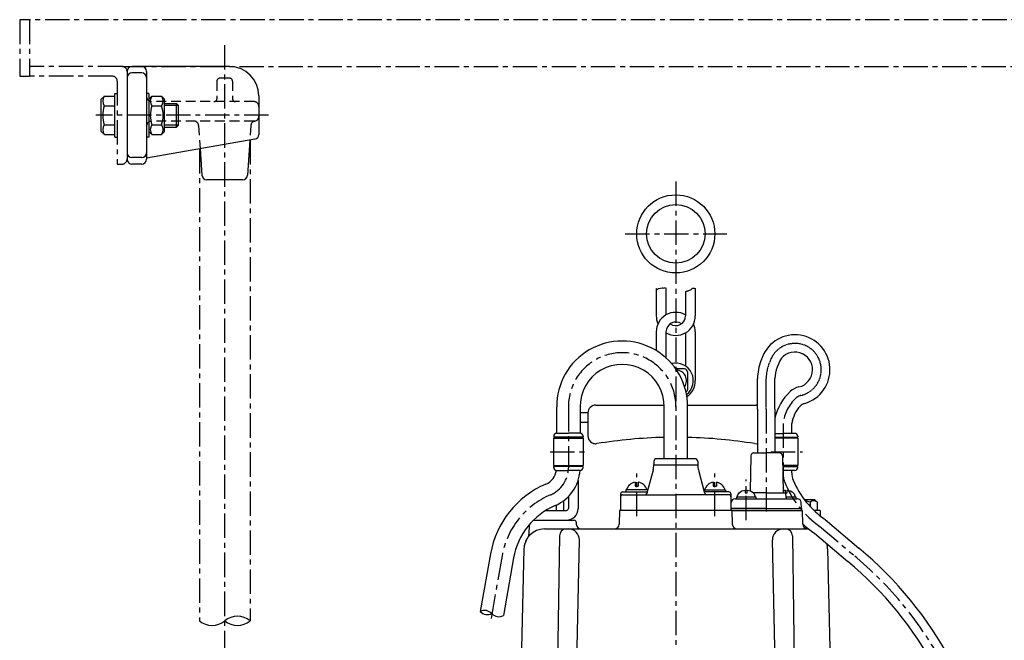
# Model space of a CAD drawing. Units: millimetres. Extents: x 204 to 3009, y 119 to 1395.
# Drawn here: x 2087 to 2591, y 1077 to 1395 of the extents above; entities that cross this region are included whole.
import ezdxf

# ---------------------------------------------------------------- set-up
doc = ezdxf.new("R2010")
doc.units = ezdxf.units.MM
doc.linetypes.add('CENTER', pattern=[2, 1.25, -0.25, 0.25, -0.25])
doc.linetypes.add('DASHED', pattern=[0.75, 0.5, -0.25])
for name, color, linetype in [('neviditelna', 5, 'DASHED'), ('Osy', 1, 'CENTER'), ('Silná', 7, 'Continuous'), ('Tenká', 4, 'Continuous')]:
    doc.layers.add(name, color=color, linetype=linetype)

msp = doc.modelspace()

# ---------------------------------------------------------------- linework, layer by layer
at = {"layer": 'neviditelna', "ltscale": 10}
for p, q in [((2187.54, 1363.78), (2187.54, 1354.78)), ((2194.04, 1365.28), (2189.04, 1365.28)), ((2195.54, 1363.78), (2195.54, 1354.78)), ((2206.54, 1353.28), (2154.04, 1353.28)), ((2206.54, 1343.28), (2154.04, 1343.28)), ((2178.19, 1341.01), (2178.98, 1329.07)), ((2204.88, 1341.01), (2204.39, 1333.55))]:
    msp.add_line(p, q, dxfattribs=at)
for centre, radius, start, end in [((2189.04, 1363.78), 1.5, 90, 180), ((2194.04, 1363.78), 1.5, 0, 90), ((2154.04, 1355.78), 2.5, 180, 270), ((2186.04, 1354.78), 1.5, 270, 0), ((2197.04, 1354.78), 1.5, 180, 270), ((2206.54, 1350.78), 2.5, 0, 90), ((2154.04, 1340.78), 2.5, 90, 180), ((2175.69, 1340.85), 2.5, 3.8141, 80.2859), ((2207.38, 1340.85), 2.5, 99.7141, 176.1859), ((2206.54, 1345.78), 2.5, 270, 0)]:
    msp.add_arc(centre, radius, start, end, dxfattribs=at)
at = {"layer": 'Osy', "ltscale": 10}
for p, q in [((2652, 1395.28), (2086.54, 1395.28)), ((2086.54, 1395.28), (2086.54, 1366.28)), ((2091.54, 1395.28), (2091.54, 1366.28)), ((2191.54, 849.69), (2191.54, 1382.57)), ((2139.04, 1371.28), (2091.54, 1371.28)), ((2139.04, 1371.28), (2599.5, 1371.28)), ((2086.54, 1366.28), (2091.54, 1366.28)), ((2134.04, 1366.28), (2091.54, 1366.28)), ((2136.54, 1363.78), (2136.54, 1321.28)), ((2213.99, 1346.28), (2125.5, 1346.28)), ((2204.54, 1333.58), (2204.54, 1087.21)), ((2178.54, 1329), (2178.54, 1087.21)), ((2136.54, 1321.28), (2139.04, 1321.28)), ((2422.62, 1312.37), (2422.62, 648.45)), ((2396.62, 1285.51), (2448.62, 1285.51)), ((2367.53, 1196.81), (2367.53, 1165.61)), ((2468.86, 1195.75), (2468.86, 1141.04)), ((2477.54, 1188.35), (2477.53, 1162.21)), ((2358.24, 1173.8), (2376.42, 1173.8)), ((2471.26, 1173.8), (2487.41, 1173.8)), ((2402.53, 1140.8), (2402.53, 1162.71)), ((2442.53, 1140.8), (2442.53, 1162.71)), ((2458.62, 1138.8), (2458.62, 1159.6)), ((2496.11, 1135.76), (2513.48, 1121.02)), ((2333.55, 1120.48), (2327.8, 1087.86))]:
    msp.add_line(p, q, dxfattribs=at)
at = {"layer": 'Osy', "ltscale": 0.6}
for p, q in [((2471.27, 1221.42), (2470.26, 1218.87)), ((2468.86, 1195.75), (2468.86, 1211.41))]:
    msp.add_line(p, q, dxfattribs=at)
at = {"layer": 'Osy', "ltscale": 10}
for centre, radius, start, end in [((2139.04, 1368.78), 2.5, 0, 90), ((2134.04, 1363.78), 2.5, 0, 90), ((2139.04, 1323.78), 2.5, 270, 0), ((2395.08, 1197.07), 27.54, 359.4665, 180.5335), ((2497.76, 1186.34), 20.32, 132.034, 174.3175), ((2352.53, 1165.61), 15, 293.1153, 0), ((2487.53, 1162.21), 10, 179.9988, 201.025), ((2524.55, 1176.43), 49.65, 201.025, 235.5706), ((2374.91, 1113.19), 42, 113.1153, 170), ((2391.65, 974.3), 190.71, 28.2261, 50.2961)]:
    msp.add_arc(centre, radius, start, end, dxfattribs=at)
at = {"layer": 'Osy', "ltscale": 0.6}
for centre, radius, start, end in [((2483.57, 1215.89), 13.49, 283.1783, 155.7719), ((2489.41, 1211.41), 20.55, 158.7269, 180), ((2487.91, 1197.35), 5.55, 103.1783, 132.6292)]:
    msp.add_arc(centre, radius, start, end, dxfattribs=at)
at = {"layer": 'Silná', "ltscale": 10}
for p, q in [((2141.54, 1368.78), (2141.54, 1323.78)), ((2194.04, 1371.28), (2144.04, 1371.28)), ((2149.04, 1367.99), (2144.04, 1367.99)), ((2151.54, 1368.78), (2151.54, 1323.78)), ((2135.34, 1335.13), (2135.34, 1357.43)), ((2135.34, 1357.43), (2136.54, 1357.43)), ((2152.74, 1357.43), (2151.54, 1357.43)), ((2152.74, 1357.43), (2152.74, 1335.13)), ((2128.34, 1354.53), (2129.89, 1356.08)), ((2128.34, 1338.03), (2128.34, 1354.53)), ((2129.89, 1356.08), (2135.34, 1356.08)), ((2152.74, 1354.53), (2154.29, 1356.08)), ((2154.29, 1356.08), (2159.19, 1356.08)), ((2160.74, 1354.53), (2159.19, 1356.08)), ((2160.74, 1338.03), (2160.74, 1354.53)), ((2160.74, 1352.28), (2166.79, 1352.28)), ((2166.79, 1340.28), (2166.79, 1352.28)), ((2166.79, 1352.28), (2167.79, 1351.28)), ((2209.04, 1356.28), (2209.04, 1336.47)), ((2129.89, 1351.18), (2135.34, 1351.18)), ((2154.29, 1351.18), (2159.19, 1351.18)), ((2167.79, 1341.28), (2167.79, 1351.28)), ((2129.89, 1341.38), (2135.34, 1341.38)), ((2154.29, 1341.38), (2159.19, 1341.38)), ((2128.34, 1338.03), (2129.89, 1336.48)), ((2129.89, 1336.48), (2135.34, 1336.48)), ((2152.74, 1338.03), (2154.29, 1336.48)), ((2154.29, 1336.48), (2159.19, 1336.48)), ((2160.74, 1338.03), (2159.19, 1336.48)), ((2160.74, 1340.28), (2166.79, 1340.28)), ((2167.79, 1341.28), (2166.79, 1340.28)), ((2135.34, 1335.13), (2136.54, 1335.13)), ((2152.74, 1335.13), (2151.54, 1335.13)), ((2206.97, 1334.01), (2151.54, 1324.23)), ((2204.39, 1333.55), (2203.19, 1315.61)), ((2178.98, 1329.07), (2179.88, 1315.61)), ((2149.04, 1324.57), (2144.04, 1324.57)), ((2149.04, 1321.28), (2144.04, 1321.28)), ((2200.7, 1313.28), (2182.37, 1313.28)), ((2412.53, 1257.49), (2412.53, 1243.48)), ((2417.53, 1257.49), (2417.53, 1243.97)), ((2427.53, 1255.74), (2427.53, 1243.48)), ((2432.53, 1257.49), (2432.53, 1243.48)), ((2412.53, 1235.31), (2412.53, 1225.72)), ((2417.53, 1235.31), (2417.53, 1221.99)), ((2427.53, 1234.82), (2427.53, 1217.8)), ((2432.53, 1235.31), (2432.53, 1210.31)), ((2427.03, 1216.31), (2422.55, 1216.31)), ((2428.53, 1214.81), (2428.53, 1205.81))]:
    msp.add_line(p, q, dxfattribs=at)
at = {"layer": 'Silná'}
for p, q in [((2466.87, 1222.45), (2466.11, 1220.48)), ((2475.82, 1220.54), (2474.4, 1217.25)), ((2464.41, 1195.75), (2464.41, 1211.41)), ((2473.31, 1195.75), (2473.31, 1211.41)), ((2361.53, 1196.81), (2361.53, 1183.32)), ((2373.53, 1196.81), (2373.53, 1183.32)), ((2381.53, 1197.8), (2416.6, 1197.8)), ((2416.62, 1170.3), (2416.62, 1196.81)), ((2428.61, 1197.8), (2463.71, 1197.8)), ((2428.62, 1170.3), (2428.62, 1196.81)), ((2464.41, 1195.75), (2464.41, 1173.3)), ((2473.31, 1195.75), (2473.31, 1173.3)), ((2377.53, 1193.8), (2373.53, 1193.8)), ((2377.53, 1193.8), (2377.53, 1181.97)), ((2377.53, 1188.8), (2374.03, 1188.8)), ((2481.99, 1183.3), (2481.99, 1188.35)), ((2359.93, 1180.82), (2375.13, 1180.82)), ((2359.93, 1180.82), (2359.93, 1166.82)), ((2360.03, 1181.85), (2360.03, 1181.85)), ((2360.03, 1181.82), (2360.03, 1181.32)), ((2375.03, 1181.32), (2360.03, 1181.32)), ((2360.53, 1181.32), (2360.53, 1180.82)), ((2361.53, 1183.32), (2367.53, 1183.32)), ((2373.53, 1183.32), (2367.53, 1183.32)), ((2374.53, 1181.32), (2374.53, 1180.82)), ((2375.03, 1181.82), (2375.03, 1181.32)), ((2375.13, 1180.82), (2375.13, 1166.82)), ((2473.31, 1183.3), (2477.54, 1183.3)), ((2473.31, 1181.3), (2485.03, 1181.3)), ((2485.13, 1180.8), (2473.31, 1180.8)), ((2483.54, 1183.3), (2477.54, 1183.3)), ((2484.53, 1181.3), (2484.53, 1180.8)), ((2485.03, 1181.83), (2485.03, 1181.83)), ((2485.03, 1181.8), (2485.03, 1181.3)), ((2485.13, 1180.8), (2485.13, 1166.8)), ((2432.28, 1170.3), (2412.78, 1170.3)), ((2461.06, 1171.83), (2460.69, 1153.86)), ((2462.56, 1173.3), (2469.11, 1173.3)), ((2475.65, 1173.3), (2469.11, 1173.3)), ((2477.15, 1171.83), (2477.55, 1152.8)), ((2359.93, 1166.82), (2375.13, 1166.82)), ((2375.03, 1166.32), (2360.03, 1166.32)), ((2360.03, 1165.82), (2360.03, 1166.32)), ((2360.03, 1165.79), (2360.03, 1165.79)), ((2360.53, 1166.82), (2360.53, 1166.32)), ((2374.53, 1166.82), (2374.53, 1166.32)), ((2375.03, 1165.82), (2375.03, 1166.32)), ((2411.28, 1168.8), (2411.28, 1167.11)), ((2411.28, 1167.11), (2433.78, 1167.11)), ((2433.78, 1168.8), (2433.78, 1167.11)), ((2485.13, 1166.8), (2477.26, 1166.8)), ((2477.27, 1166.3), (2485.03, 1166.3)), ((2484.53, 1166.8), (2484.53, 1166.3)), ((2485.03, 1165.8), (2485.03, 1166.3)), ((2485.03, 1165.77), (2485.03, 1165.77)), ((2361.53, 1164.32), (2367.53, 1164.32)), ((2373.54, 1164.32), (2367.53, 1164.32)), ((2410.94, 1164.52), (2407.94, 1153.3)), ((2434.13, 1164.52), (2437.13, 1153.3)), ((2477.31, 1164.3), (2477.53, 1164.3)), ((2483.53, 1164.3), (2477.53, 1164.3)), ((2481.96, 1163.11), (2481.96, 1164.3)), ((2372.53, 1159.21), (2372.53, 1144.8)), ((2401.73, 1158.21), (2401.73, 1156.29)), ((2401.73, 1156.29), (2403.33, 1156.29)), ((2403.33, 1158.21), (2403.33, 1156.29)), ((2441.73, 1158.21), (2441.73, 1156.29)), ((2441.73, 1156.29), (2443.33, 1156.29)), ((2443.33, 1158.21), (2443.33, 1156.29)), ((2367.53, 1150.92), (2367.53, 1144.8)), ((2394.28, 1152.3), (2394.28, 1143.8)), ((2395.28, 1153.3), (2407.94, 1153.3)), ((2395.28, 1151.8), (2422.53, 1151.8)), ((2397.03, 1154.3), (2397.03, 1153.3)), ((2408.03, 1154.3), (2397.03, 1154.3)), ((2407.94, 1153.3), (2407.73, 1152.54)), ((2408.03, 1154.3), (2408.03, 1153.66)), ((2449.78, 1151.8), (2422.53, 1151.8)), ((2437.03, 1154.3), (2448.03, 1154.3)), ((2437.03, 1154.3), (2437.03, 1153.66)), ((2449.78, 1153.3), (2437.13, 1153.3)), ((2437.13, 1153.3), (2437.34, 1152.54)), ((2448.03, 1154.3), (2448.03, 1153.3)), ((2450.78, 1152.3), (2450.78, 1143.8)), ((2452.93, 1149.8), (2484.78, 1149.8)), ((2453.62, 1150.8), (2463.62, 1150.8)), ((2453.62, 1150.8), (2453.62, 1149.8)), ((2454.12, 1150.8), (2463.12, 1150.8)), ((2468.86, 1152.8), (2462.24, 1152.8)), ((2463.62, 1150.8), (2463.62, 1149.8)), ((2468.86, 1152.8), (2478.95, 1152.8)), ((2468.86, 1152.8), (2475.21, 1152.8)), ((2479.04, 1150.28), (2478.95, 1152.8)), ((2479.02, 1150.8), (2483.59, 1150.8)), ((2479.02, 1150.8), (2484.09, 1150.8)), ((2484.09, 1150.8), (2484.09, 1149.8)), ((2361.28, 1146.52), (2361.28, 1143.8)), ((2364.66, 1148.47), (2365.03, 1148.1)), ((2365.03, 1148.1), (2365.03, 1143.8)), ((2450.78, 1144.8), (2483.94, 1144.8)), ((2450.82, 1144.8), (2450.93, 1147.87)), ((2468.86, 1144.8), (2450.82, 1144.8)), ((2468.86, 1144.8), (2486.89, 1144.8)), ((2486.89, 1144.8), (2486.78, 1147.87)), ((2486.89, 1144.8), (2486.89, 1143.8)), ((2493.83, 1149.3), (2488.39, 1149.3)), ((2491.28, 1148.1), (2491.28, 1145.82)), ((2493.83, 1149.3), (2495.03, 1148.1)), ((2495.03, 1148.1), (2495.03, 1143.8)), ((2355.96, 1143.8), (2366.53, 1143.8)), ((2393.78, 1143.8), (2393.6, 1136.73)), ((2451.28, 1143.8), (2393.78, 1143.8)), ((2451.28, 1143.8), (2487.39, 1143.8)), ((2451.28, 1143.8), (2451.47, 1136.73)), ((2487.57, 1136.73), (2487.39, 1143.8)), ((2496.53, 1143.8), (2493.27, 1143.8)), ((2496.53, 1143.8), (2496.53, 1140.96)), ((2496.53, 1143.8), (2496.53, 1141.9)), ((2347.47, 1136.5), (2347.34, 1131.47)), ((2349.61, 1138.8), (2370.56, 1138.8)), ((2349.61, 1138.8), (2357.55, 1138.8)), ((2371.56, 1137.82), (2371.59, 1136.73)), ((2498.99, 1139.15), (2516.36, 1124.41)), ((2355.29, 1134.3), (2489.78, 1134.3)), ((2362.96, 1130.85), (2361.91, 1060.3)), ((2482.28, 1130.85), (2483.33, 1060.3)), ((2493.57, 1132.08), (2510.6, 1117.63)), ((2371.61, 1053.3), (2373.17, 1128.68)), ((2473.63, 1053.3), (2472.07, 1128.68)), ((2327.64, 1121.53), (2322.43, 1091.98)), ((2344.79, 1124.05), (2343.14, 1054.19)), ((2500.28, 1124.05), (2501.93, 1054.19)), ((2339.46, 1119.44), (2334.25, 1089.9))]:
    msp.add_line(p, q, dxfattribs=at)
for points in [[(2454.12, 1150.8, -0.184221), (2454.97, 1152.76, -0.174121), (2458.07, 1154.27), (2458.07, 1152.8), (2459.17, 1152.8), (2459.17, 1154.27, -0.174121), (2462.27, 1152.76, -0.184221), (2463.12, 1150.8)], [(2477.52, 1154.05, -0.051028), (2478.54, 1154.27), (2478.54, 1152.8)], [(2478.95, 1152.8), (2479.64, 1152.8), (2479.64, 1154.27, -0.174121), (2482.74, 1152.76, -0.184221), (2483.59, 1150.8)]]:
    msp.add_lwpolyline(points, format="xyb", dxfattribs=at)
at = {"layer": 'Silná', "ltscale": 10}
for radius in [20, 15]:
    msp.add_circle((2422.53, 1285.51), radius, dxfattribs=at)
for centre, radius, start, end in [((2144.04, 1368.78), 2.5, 90, 180), ((2144.04, 1365.49), 2.5, 90, 180), ((2149.04, 1368.78), 2.5, 0, 90), ((2149.04, 1365.49), 2.5, 0, 90), ((2194.04, 1356.28), 15, 0, 90), ((2132.99, 1353.63), 3.96, 141.7327, 218.2673), ((2157.39, 1353.63), 3.96, 141.7327, 218.2673), ((2156.08, 1353.63), 3.96, 321.7327, 38.2673), ((2143.58, 1346.28), 14.55, 160.3177, 199.6823), ((2167.98, 1346.28), 14.55, 160.3177, 199.6823), ((2145.49, 1346.28), 14.55, 340.3177, 19.6823), ((2132.99, 1338.93), 3.96, 141.7327, 218.2673), ((2157.39, 1338.93), 3.96, 141.7327, 218.2673), ((2156.08, 1338.93), 3.96, 321.7327, 38.2673), ((2206.54, 1336.47), 2.5, 280, 0), ((2144.04, 1327.07), 2.5, 180, 270), ((2149.04, 1327.07), 2.5, 270, 0), ((2144.04, 1323.78), 2.5, 180, 270), ((2149.04, 1323.78), 2.5, 270, 0), ((2182.37, 1315.78), 2.5, 183.8141, 270), ((2200.7, 1315.78), 2.5, 270, 356.1859), ((2422.53, 1235.31), 10, 60, 180), ((2422.53, 1243.48), 10, 180, 204.1041), ((2422.53, 1243.48), 10, 240, 0), ((2422.53, 1243.48), 5, 234.7649, 0), ((2422.53, 1235.31), 5, 54.7649, 180), ((2422.53, 1235.31), 10, 0, 24.1041), ((2422.53, 1210.31), 9, 307.8479, 103.649), ((2422.53, 1210.31), 5.5, 325.3751, 86.1217), ((2427.03, 1214.81), 1.5, 0, 90), ((2422.53, 1210.31), 10, 304.8093, 0), ((2427.03, 1205.81), 1.5, 300.0685, 0)]:
    msp.add_arc(centre, radius, start, end, dxfattribs=at)
at = {"layer": 'Silná'}
for centre, radius, start, end in [((2395.08, 1197.07), 33.54, 359.5619, 180.4381), ((2483.57, 1215.89), 17.94, 285.9846, 158.552), ((2489.41, 1211.41), 25, 158.7269, 180), ((2483.57, 1215.89), 9.04, 283.1783, 149.0409), ((2395.08, 1197.07), 21.55, 359.3179, 180.6821), ((2489.41, 1211.41), 16.1, 158.7269, 180), ((2487.91, 1197.35), 10, 103.1783, 132.6292), ((2498.84, 1185.47), 26.14, 132.6292, 167.6379), ((2381.53, 1193.8), 4, 90, 180), ((2463.71, 1193.8), 4, 79.7682, 89.9832), ((2497.92, 1186.21), 16.08, 136.4952, 172.3372), ((2489.89, 1193.84), 5, 105.9846, 136.4952), ((2471.03, 1187.3), 6.5, 64.3012, 69.5516), ((2374.03, 1187.3), 1.5, 90, 109.4712), ((2361.53, 1181.82), 1.5, 90, 180), ((2373.53, 1181.82), 1.5, 0, 90), ((2381.53, 1181.97), 4, 180, 279.2892), ((2422.53, 931.3), 250, 91.3553, 99.2892), ((2422.53, 931.3), 250, 80.7108, 88.6048), ((2483.53, 1181.8), 1.5, 359.9832, 89.9832), ((2381.53, 1181.97), 4, 250.6729, 279.2892), ((2463.53, 1181.97), 4, 260.7108, 282.5749), ((2412.78, 1168.8), 1.5, 90, 180), ((2432.28, 1168.8), 1.5, 0, 90), ((2462.56, 1171.8), 1.5, 90, 178.8065), ((2475.65, 1171.8), 1.5, 1.1935, 90), ((2361.53, 1165.82), 1.5, 180, 270), ((2373.53, 1165.82), 1.5, 269.9999, 359.9999), ((2401.28, 1167.11), 10, 345, 0), ((2443.78, 1167.11), 10, 180, 195), ((2483.53, 1165.8), 1.5, 269.9832, 359.9832), ((2352.53, 1165.61), 9, 293.1153, 351.7473), ((2352.53, 1165.61), 21, 293.1153, 356.4652), ((2491.96, 1163.11), 10, 180, 202.2339), ((2374.91, 1113.19), 48, 113.1153, 170), ((2402.53, 1152.81), 5.46, 98.4291, 164.1461), ((2402.53, 1152.81), 5.46, 15.8539, 81.5709), ((2442.53, 1152.81), 5.46, 98.4291, 164.1461), ((2442.53, 1152.81), 5.46, 15.8539, 81.5709), ((2524.55, 1176.43), 45.2, 202.2339, 235.5706), ((2395.28, 1152.3), 1, 90, 180), ((2395.28, 1150.8), 1, 90, 180), ((2406.77, 1152.8), 1, 270, 345), ((2438.3, 1152.8), 1, 195, 270), ((2449.78, 1152.3), 1, 0, 90), ((2449.78, 1150.8), 1, 0, 90), ((2452.93, 1147.8), 2, 90, 178), ((2479.54, 1150.3), 0.5, 182, 270), ((2484.78, 1147.8), 2, 2, 90), ((2374.91, 1113.19), 36, 113.1153, 170), ((2363.16, 1145.47), 3.23, 54.5107, 64.6362), ((2366.53, 1144.8), 1, 270, 0), ((2366.53, 1144.8), 6, 270, 0), ((2487.53, 1136.68), 12.02, 71.8194, 83.4041), ((2493.16, 1145.47), 3.23, 54.5107, 125.4893), ((2370.56, 1137.8), 1, 1.5, 90), ((2374.09, 1136.8), 2.5, 181.5, 270), ((2391.1, 1136.8), 2.5, 270, 358.5), ((2453.97, 1136.8), 2.5, 181.5, 270), ((2524.55, 1176.43), 54.1, 226.8804, 235.0649), ((2490.07, 1136.79), 2.5, 181.5, 268.7161), ((2355.29, 1123.8), 10.5, 90, 178.6441), ((2355.29, 1123.8), 10.5, 143.465, 178.6441), ((2344.84, 1131.54), 2.5, 323.465, 358.5), ((2366.46, 1130.8), 3.5, 90, 179.1484), ((2367.67, 1128.8), 5.5, 358.8123, 90), ((2477.57, 1128.8), 5.5, 90, 181.1877), ((2478.78, 1130.8), 3.5, 0.8516, 90), ((2489.78, 1123.8), 10.5, 85.2209, 90), ((2489.78, 1123.8), 10.5, 1.3559, 16.2698), ((2391.65, 974.3), 195.16, 28.2261, 50.2961), ((2391.65, 974.3), 186.26, 28.2261, 50.2961)]:
    msp.add_arc(centre, radius, start, end, dxfattribs=at)
at = {"layer": 'Tenká', "ltscale": 10}
for p, q in [((2167.79, 1351.28), (2160.74, 1351.28)), ((2167.79, 1341.28), (2160.74, 1341.28)), ((2412.53, 1257.49), (2413.19, 1257.08)), ((2413.19, 1257.08), (2413.64, 1257.46)), ((2413.64, 1257.46), (2414.73, 1257.72)), ((2414.73, 1257.72), (2415.62, 1257.91)), ((2415.62, 1257.91), (2415.94, 1257.85)), ((2415.94, 1257.85), (2416.39, 1257.78)), ((2416.39, 1257.78), (2416.78, 1257.85)), ((2416.78, 1257.85), (2417.35, 1258.04)), ((2417.35, 1258.04), (2417.53, 1257.49)), ((2427.53, 1255.74), (2428.24, 1256.31)), ((2428.24, 1256.31), (2428.62, 1256.12)), ((2428.62, 1256.12), (2429.14, 1256.44)), ((2429.14, 1256.44), (2429.52, 1256.69)), ((2429.52, 1256.69), (2430.1, 1256.82)), ((2430.1, 1256.82), (2430.42, 1256.95)), ((2430.42, 1256.95), (2430.93, 1257.53)), ((2430.93, 1257.53), (2431.06, 1257.66)), ((2431.06, 1257.66), (2431.38, 1257.78)), ((2431.38, 1257.78), (2431.95, 1257.78)), ((2431.95, 1257.78), (2432.53, 1257.49))]:
    msp.add_line(p, q, dxfattribs=at)
for centre, start, end in [((2198.04, 1079.41), 50.2177, 129.7823), ((2185.04, 1095.02), 230.2177, 309.7823), ((2198.04, 1095.02), 230.2177, 309.7823)]:
    msp.add_arc(centre, 10.16, start, end, dxfattribs=at)
at = {"layer": 'Tenká'}
for centre, start, end in [((2324.69, 1087.52), 43.1301, 116.8699), ((2326.08, 1095.4), 223.1301, 296.8699), ((2331.99, 1094.36), 223.1301, 296.8699)]:
    msp.add_arc(centre, 5, start, end, dxfattribs=at)

doc.saveas('drawing.dxf')
